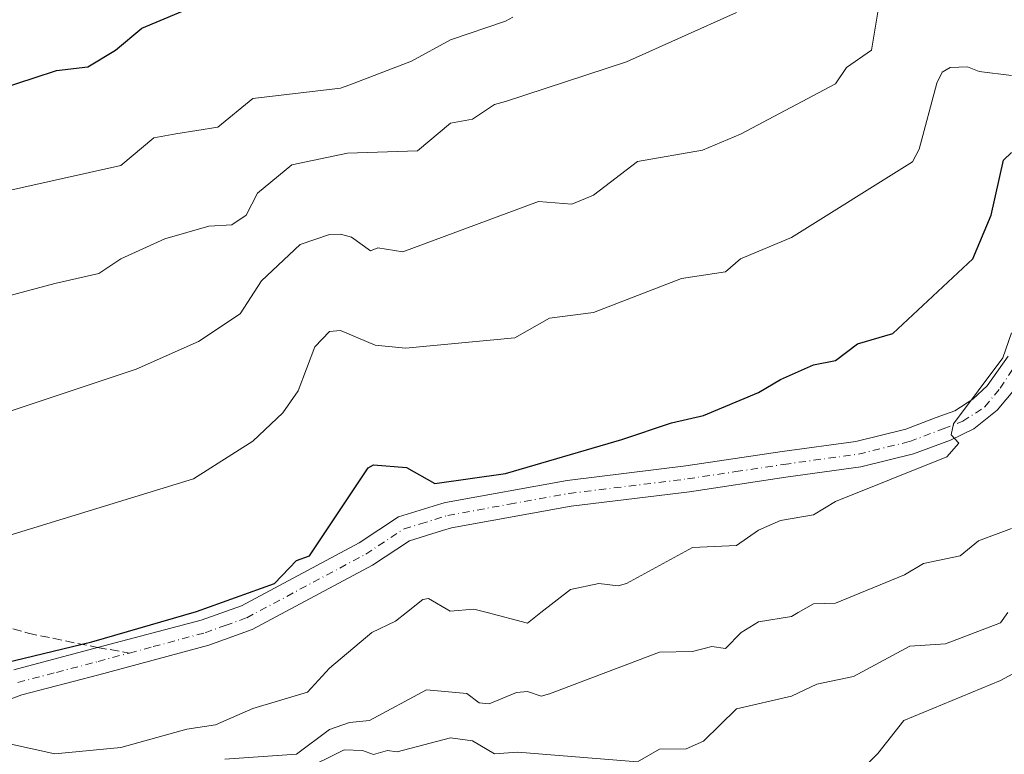
# Model space of a CAD drawing. Units: metres. Extents: x 543044 to 546129, y 4719313 to 4721646.
# Drawn here: x 545597 to 545776, y 4719829 to 4719962 of the extents above; entities that cross this region are included whole.
import ezdxf

# ---------------------------------------------------------------- set-up
doc = ezdxf.new("R2010")
doc.units = ezdxf.units.M
doc.header["$MEASUREMENT"] = 0
doc.linetypes.add('DGN Style 3', pattern=[2.307223458686699, 1.648016756204785, -0.6592067024819142])
doc.linetypes.add('DGN Style 4', pattern=[2.6384748266838614, 1.318413404963828, -0.6592067024819142, 0.001648016756204785, -0.6592067024819142])
for name, color, linetype, lineweight in [('Curva de nivel maestra', 30, 'Continuous', 30), ('Curva de nivel normal', 30, 'Continuous', 0), ('Pista no pavimentada Cxs', 111, 'Continuous', 0), ('Pista no pavimentada eje', 91, 'DGN Style 4', 0), ('Senda', 7, 'DGN Style 3', 0), ('Senda no paivmentada conexión', 7, 'DGN Style 3', 0)]:
    doc.layers.add(name, color=color, linetype=linetype, lineweight=lineweight)

msp = doc.modelspace()

# ---------------------------------------------------------------- linework, layer by layer
at = {"layer": 'Curva de nivel maestra', "color": 30, "linetype": 'Continuous', "lineweight": 30, "flags": 128}
for points, elevation in [([(545304.9800000004, 4719962.620100001), (545348.9699999997, 4719936.970100001), (545363.4400000004, 4719929.9301), (545378.4900000002, 4719924.620100001), (545389.9400000004, 4719922.210100001), (545405.9000000004, 4719920.390100001), (545450.8499999996, 4719919.210100001), (545491.9299999997, 4719921.210100001), (545513.8099999996, 4719924.710100001), (545532.5300000003, 4719929.640100001), (545583.9299999997, 4719946.550100001), (545599.9600000001, 4719951.770099999), (545604.0199999996, 4719953.120100001), (545609.7199999997, 4719953.780099999), (545614.7999999998, 4719956.8201), (545619.54, 4719960.8201), (545633.6399999997, 4719966.7401)], 700), ([(545585.8099999996, 4719843.210100001), (545610.4699999997, 4719849.1501), (545629.5199999996, 4719854.670100001), (545643.7199999997, 4719859.7501), (545647.7100000001, 4719863.950099999), (545650.0499999998, 4719864.8301), (545660.7000000002, 4719880.8201), (545661.7100000001, 4719881.370100001), (545667.7100000001, 4719880.860099999), (545672.8300000001, 4719877.940099999), (545685.7100000001, 4719879.7601), (545706.8499999996, 4719885.960100001), (545715.9000000004, 4719889.0101), (545721.7100000001, 4719890.3301), (545731.7100000001, 4719894.5001), (545735.7100000001, 4719896.9001), (545741.7100000001, 4719899.5701), (545745.7100000001, 4719900.360099999), (545749.7100000001, 4719903.360099999), (545756.1600000003, 4719905.270099999), (545770.7000000002, 4719918.8201), (545774.0199999996, 4719926.8201), (545776.2999999998, 4719936.8201), (545777.7000000002, 4719938.170100001)], 675)]:
    msp.add_lwpolyline(points, dxfattribs=dict(at, elevation=elevation))
at = {"layer": 'Curva de nivel normal', "color": 30, "linetype": 'Continuous', "lineweight": 0, "flags": 128}
for points, elevation in [([(545753.6100000005, 4719964.8201), (545752.2699999996, 4719956.8201), (545747.7100000001, 4719953.6501), (545745.7100000001, 4719950.710100001), (545728.4400000004, 4719941.550100001), (545721.5300000003, 4719938.640100001), (545709.7100000001, 4719936.5801), (545701.7100000001, 4719930.440099999), (545697.79, 4719928.8201), (545691.7100000001, 4719929.2601), (545667.0099999999, 4719920.120100001), (545662.4600000001, 4719920.8201), (545661.1799999997, 4719920.290100001), (545657.6799999997, 4719922.790100001), (545655.7100000001, 4719923.360099999), (545653.7100000001, 4719923.280099999), (545648.3499999996, 4719921.460100001), (545641.3300000001, 4719914.8201), (545637.4600000001, 4719908.8201), (545629.8700000001, 4719903.790100001), (545618.5099999999, 4719898.7501), (545586.3099999996, 4719888.0101)], 685.0000000000001), ([(545586.1100000005, 4719929.210100001), (545615.7199999997, 4719935.840100001), (545621.7699999996, 4719940.870100001), (545625.7199999997, 4719941.5801), (545633.4000000004, 4719942.8201), (545639.7199999997, 4719948.0101), (545655.7100000001, 4719949.9001), (545657.4199999999, 4719950.530099999), (545668.5999999996, 4719954.8201), (545675.7100000001, 4719958.700099999), (545685.7100000001, 4719962.0701), (545687.04, 4719962.8201)], 695), ([(545586.7300000004, 4719909.8301), (545603.7199999997, 4719914.360099999), (545611.7199999997, 4719916.1801), (545615.7199999997, 4719918.8201), (545623.7199999997, 4719922.4901), (545631.7199999997, 4719924.8201), (545635.9100000003, 4719925.0101), (545638.5499999998, 4719926.8201), (545640.6200000001, 4719930.8201), (545646.8399999999, 4719935.950099999), (545656.9600000001, 4719938.0701), (545669.7100000001, 4719938.5101), (545675.7100000001, 4719943.520099999), (545679.7100000001, 4719944.270099999), (545683.7100000001, 4719946.920100001), (545685.7100000001, 4719947.4801), (545707.7100000001, 4719954.670100001), (545727.7100000001, 4719963.700099999)], 690), ([(545593.7300000004, 4719868.030099999), (545628.9800000004, 4719878.8201), (545639.7199999997, 4719885.690099999), (545645.2300000004, 4719890.8201), (545648.0099999999, 4719894.8201), (545651.0499999998, 4719902.8201), (545653.7100000001, 4719905.610099999), (545655.7100000001, 4719905.800100001), (545662.0199999996, 4719903.130100001), (545667.5099999999, 4719902.620100001), (545687.3799999999, 4719904.4901), (545693.7100000001, 4719908.0601), (545701.7100000001, 4719909.050100001), (545717.7100000001, 4719915.2601), (545725.7100000001, 4719916.460100001), (545728.4400000004, 4719918.8201), (545737.7100000001, 4719922.700099999), (545759.7100000001, 4719936.520099999), (545760.9400000004, 4719938.8201), (545764.1200000001, 4719950.8201), (545765.1399999997, 4719952.8201), (545766.5499999998, 4719953.670100001), (545769.7000000002, 4719953.780099999), (545771.8300000001, 4719952.950099999), (545777.7000000002, 4719952.190099999)], 680), ([(545777.7000000002, 4719905.4001), (545776.1799999997, 4719900.8201), (545767.2100000001, 4719888.8201), (545766.7699999996, 4719886.8201), (545768.1699999999, 4719885.290100001), (545765.9699999997, 4719882.8201), (545745.7100000001, 4719874.690099999), (545741.7100000001, 4719872.290100001), (545735.7100000001, 4719871.2401), (545731.7100000001, 4719869.5001), (545727.7100000001, 4719866.700099999), (545719.7100000001, 4719866.3101), (545707.7100000001, 4719859.770099999), (545706.2199999997, 4719859.340100001), (545702.6600000003, 4719859.780099999), (545697.54, 4719858.6601), (545692.1524, 4719854.462900001), (545689.7100000001, 4719852.5601), (545682.3480000002, 4719854.462900001), (545679.9600000001, 4719855.0801), (545675.6200000001, 4719854.7401), (545671.7100000001, 4719857.030099999), (545670.6500000004, 4719856.8301), (545667.682, 4719854.462900001), (545665.7100000001, 4719852.890100001), (545661.4000000004, 4719850.8301), (545653.7100000001, 4719844.380100001), (545649.7100000001, 4719840.0001), (545639.7199999997, 4719837.0001), (545632.9500000002, 4719834.0601), (545627.7199999997, 4719833.280099999), (545615.7199999997, 4719829.950099999), (545603.7199999997, 4719828.790100001), (545595.4800000004, 4719830.590100001)], 670), ([(545777.7000000002, 4719869.800100001), (545771.7000000002, 4719867.530099999), (545768.3899999997, 4719864.8301), (545761.7000000002, 4719863.4301), (545758.2400000002, 4719861.360099999), (545745.7100000001, 4719856.190099999), (545741.7100000001, 4719856.040100001), (545738.9184999998, 4719854.462900001), (545737.7100000001, 4719853.780099999), (545731.7100000001, 4719852.780099999), (545728.5499999998, 4719850.8301), (545725.7100000001, 4719847.940099999), (545723.2100000001, 4719848.3301), (545719.7100000001, 4719847.4001), (545713.7100000001, 4719847.270099999), (545693.7100000001, 4719839.710100001), (545692.1600000003, 4719839.280099999), (545689.7100000001, 4719840.100099999), (545687.7100000001, 4719839.920100001), (545682.7300000004, 4719837.850099999), (545680.9100000003, 4719838.030099999), (545678.6399999997, 4719839.7601), (545671.3200000003, 4719840.440099999), (545660.9400000004, 4719834.8301), (545657.3399999999, 4719834.460100001), (545653.7100000001, 4719833.1801), (545647.7100000001, 4719828.700099999), (545634.6799999997, 4719827.790100001)], 665), ([(545777.0377000002, 4719854.462900001), (545775.7000000002, 4719852.600099999), (545765.7000000002, 4719848.780099999), (545759.25, 4719848.370100001), (545749, 4719842.8301), (545742.2999999998, 4719841.420100001), (545737.7100000001, 4719839.2401), (545727.7100000001, 4719836.950099999), (545721.7100000001, 4719831.050100001), (545718.5499999998, 4719829.670100001), (545713.7100000001, 4719829.600099999), (545709.7100000001, 4719827.300100001), (545687.9299999997, 4719829.050100001), (545683.6799999997, 4719828.800100001), (545679.7100000001, 4719831.110099999), (545675.7100000001, 4719831.700099999), (545666, 4719829.120100001), (545664.2300000004, 4719829.350099999), (545661.7100000001, 4719828.670100001), (545659.7100000001, 4719829.390100001), (545656.3600000005, 4719829.4801), (545648.4100000003, 4719825.530099999)], 660), ([(545751.7100000001, 4719827.110099999), (545753.4199999999, 4719828.8301), (545758.1399999997, 4719834.8301), (545775.7000000002, 4719842.140100001), (545780.7599999999, 4719844.8301)], 655)]:
    msp.add_lwpolyline(points, dxfattribs=dict(at, elevation=elevation))
at = {"layer": 'Pista no pavimentada Cxs', "color": 111, "linetype": 'Continuous', "lineweight": 0}
for points in [[(545803.1672999999, 4719912.6483, 668.8557000000001), (545800.4212999997, 4719912.7817, 668.5782000000036), (545796.3346999995, 4719912.8903, 668.2001000000018), (545792.7364999996, 4719911.990700001, 668.0534000000043), (545789.5204999996, 4719910.241699999, 668.9551000000065), (545786.0279000001, 4719906.6435, 669.858699999997), (545779.5721000005, 4719896.589299999, 671.899900000004), (545775.1271000003, 4719891.297499999, 672.1876000000047), (545770.8936999999, 4719887.910900001, 672.1487000000052), (545766.6201, 4719885.860099999, 671.9422999999952), (545759.9200999998, 4719883.340100001, 672.8227999999945), (545750.3201000001, 4719880.970100001, 673.9199999999983), (545736.6601, 4719879.100099999, 674.2277000000031), (545719.1501000002, 4719876.450099999, 675.8142999999982), (545697.6201, 4719873.8201, 676.215400000001), (545675.9101, 4719869.9001, 675.159599999999), (545674.2701000003, 4719869.390100001, 675.0783999999985), (545668.2701000003, 4719867.540100001, 673.9189000000042), (545661.5000999998, 4719863.0801, 675.3047999999981), (545639.6401000004, 4719851.370100001, 675.8377000000038), (545631.7600999996, 4719848.550100001, 674.5779999999941), (545611.7301000003, 4719843.1601, 674.9850000000006), (545597.7301000003, 4719839.5001, 676.5604000000021), (545584.4001000002, 4719834.600099999, 676.7943999999989)], [(545596.3101000004, 4719844.030099999, 679.1230000000069), (545611.5232999995, 4719848.128699999, 678.4731000000029), (545630.3501000004, 4719853.0701, 678.1304999999993), (545637.7100999998, 4719855.710100001, 679.6347999999998), (545659.0701000001, 4719867.1501, 679.3956999999937), (545666.2301000003, 4719871.870100001, 678.8849999999948), (545674.1300999997, 4719874.3101, 677.9665999999997), (545674.7901, 4719874.5101, 677.9737000000023), (545696.9101, 4719878.5101, 676.9760999999999), (545718.5100999996, 4719881.1501, 678.3021000000008), (545735.9901000002, 4719883.790100001, 676.3515000000043), (545749.4301000005, 4719885.630100001, 675.9324999999953), (545758.5100999996, 4719887.870100001, 676.4493999999977), (545764.0301000001, 4719889.950099999, 675.3396000000066), (545767.4013, 4719891.1917, 675.0820999999996), (545770.6821, 4719893.308499999, 674.0191999999952), (545773.3278999999, 4719895.742500001, 673.845100000006), (545777.1379000006, 4719901.140100001, 674.4195999999939)], [(545596.3101000004, 4719844.030099999, 679.1230000000069), (545611.5232999995, 4719848.128699999, 678.4731000000029), (545630.3501000004, 4719853.0701, 678.1304999999993), (545637.7100999998, 4719855.710100001, 679.6347999999998), (545659.0701000001, 4719867.1501, 679.3956999999937), (545666.2301000003, 4719871.870100001, 678.8849999999948), (545674.1300999997, 4719874.3101, 677.9665999999997), (545674.7901, 4719874.5101, 677.9737000000023), (545696.9101, 4719878.5101, 676.9760999999999), (545718.5100999996, 4719881.1501, 678.3021000000008), (545735.9901000002, 4719883.790100001, 676.3515000000043), (545749.4301000005, 4719885.630100001, 675.9324999999953), (545758.5100999996, 4719887.870100001, 676.4493999999977), (545764.0301000001, 4719889.950099999, 675.3396000000066), (545767.4013, 4719891.1917, 675.0820999999996), (545770.6821, 4719893.308499999, 674.0191999999952), (545773.3278999999, 4719895.742500001, 673.845100000006), (545777.1379000006, 4719901.140100001, 674.4195999999939)], [(545779.5721000005, 4719896.589299999, 671.899900000004), (545775.1271000003, 4719891.297499999, 672.1876000000047), (545770.8936999999, 4719887.910900001, 672.1487000000052), (545766.6201, 4719885.860099999, 671.9422999999952), (545759.9200999998, 4719883.340100001, 672.8227999999945), (545750.3201000001, 4719880.970100001, 673.9199999999983), (545736.6601, 4719879.100099999, 674.2277000000031), (545719.1501000002, 4719876.450099999, 675.8142999999982), (545697.6201, 4719873.8201, 676.215400000001), (545675.9101, 4719869.9001, 675.159599999999), (545674.2701000003, 4719869.390100001, 675.0783999999985), (545668.2701000003, 4719867.540100001, 673.9189000000042), (545661.5000999998, 4719863.0801, 675.3047999999981), (545639.6401000004, 4719851.370100001, 675.8377000000038), (545631.7600999996, 4719848.550100001, 674.5779999999941), (545611.7301000003, 4719843.1601, 674.9850000000006), (545597.7301000003, 4719839.5001, 676.5604000000021), (545584.4001000002, 4719834.600099999, 676.7943999999989)]]:
    msp.add_polyline3d(points, dxfattribs=at)
at = {"layer": 'Pista no pavimentada eje', "color": 91, "linetype": 'DGN Style 4', "lineweight": 0}
for points in [[(545617.3201000001, 4719847.120300001, 676.6095000000059), (545621.6300999997, 4719848.280099999, 676.4400000000023), (545631.0551000005, 4719850.8101, 676.2627000000066), (545634.7351000002, 4719852.130100001, 676.7032999999938), (545638.6750999996, 4719853.540100001, 677.4081000000006), (545660.2851, 4719865.1151, 676.9685000000027), (545667.2500999998, 4719869.7051, 676.2691000000051), (545670.2500999998, 4719870.630100001, 676.4902000000002), (545675.1851000004, 4719872.155099999, 676.1236999999965), (545686.4101, 4719874.2051, 676.5559999999969), (545697.2651000004, 4719876.165100001, 675.8788000000059), (545718.8300999999, 4719878.800100001, 676.3366999999998), (545727.5850999998, 4719880.1251, 676.2483999999968), (545736.3251, 4719881.4451, 674.9334999999992), (545749.8750999998, 4719883.300100001, 673.8031999999948), (545759.2150999998, 4719885.6051, 674.5093000000053), (545765.3251, 4719887.905099999, 672.7715999999928), (545768.8828999996, 4719889.286699999, 672.7869000000064), (545772.9045000002, 4719891.932499999, 671.8840000000055), (545775.6562999999, 4719895.319300001, 672.7026000000042), (545780.2071000002, 4719902.1985, 672.1070999999939)], [(545597.0201000003, 4719841.765100001, 677.5913), (545604.0201000003, 4719843.595100001, 677.2209000000003), (545611.6151000002, 4719845.585100001, 676.6958000000013), (545617.3201000001, 4719847.120300001, 676.6095000000059)]]:
    msp.add_polyline3d(points, dxfattribs=at)
at = {"layer": 'Senda', "color": 7, "linetype": 'DGN Style 3', "lineweight": 0}
msp.add_polyline3d([(545225.9271, 4720032.938300001, 711.6809999999969), (545252.2657000005, 4719992.9351, 709.5161999999983), (545261.5261000004, 4719983.0131, 707.069399999993), (545281.3699000003, 4719960.523499999, 704.4210000000021), (545296.5834999997, 4719953.247500001, 702.575100000002), (545316.4271, 4719938.0339, 701.1189000000013), (545329.6562999999, 4719922.8203, 700.1891999999935), (545362.0679000001, 4719902.315099999, 697.1383999999962), (545385.8805, 4719891.731699999, 696.6900000000023), (545416.3076999999, 4719884.455700001, 695.9563000000053), (545448.7191000005, 4719876.518100001, 694.0641000000032), (545480.4691000005, 4719869.9035, 691.8331000000035), (545509.5734999999, 4719862.627499999, 688.3923000000068), (545540.6621000003, 4719857.335899999, 686.1514000000025), (545568.4433000004, 4719854.0285, 683.9051000000036), (545584.9798999997, 4719854.689900001, 683.1394), (545598.8705000002, 4719850.7213, 681.5531999999948), (545611.5232999995, 4719848.128699999, 678.4731000000029)], dxfattribs=at)
at = {"layer": 'Senda no paivmentada conexión', "color": 7, "linetype": 'DGN Style 3', "lineweight": 0, "extrusion": (0.2974799733858141, -0.0517490347568875, 0.9533245527290828), "elevation": -81292.27836445314, "flags": 128}
msp.add_lwpolyline([(4743523.727708451, 258907.2475262618), (4743523.727708451, 258901.0755925484)], dxfattribs=at)

doc.saveas('drawing.dxf')
